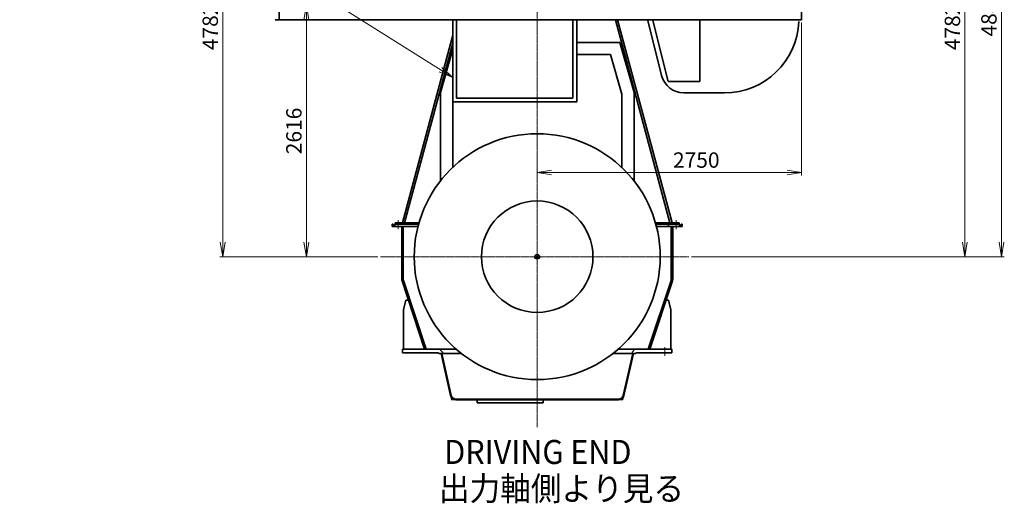
# Model space of a CAD drawing. Extents: x -143972 to 35836, y 1587 to 37261.
# Drawn here: x -113054 to -102813, y 4012 to 9044 of the extents above; entities that cross this region are included whole.
import ezdxf

# ---------------------------------------------------------------- set-up
doc = ezdxf.new("R2010")
doc.units = 0
doc.header["$LTSCALE"] = 5
doc.header["$PDMODE"] = 1
doc.linetypes.add('CENTER', pattern=[2, 1.25, -0.25, 0.25, -0.25])
doc.layers.get('0').update_dxf_attribs({"color": 255, "linetype": 'CONTINUOUS'})
doc.layers.get('Defpoints').update_dxf_attribs({"color": 251, "linetype": 'CONTINUOUS'})
for name, color, linetype, lineweight in [('CENT001', 213, 'CENTER', 18), ('DIM001', 255, 'CONTINUOUS', 18), ('LINE001', 2, 'CONTINUOUS', 18), ('LINE002', 4, 'CONTINUOUS', 35), ('TXT001', 255, 'CONTINUOUS', 18)]:
    doc.layers.add(name, color=color, linetype=linetype, lineweight=lineweight)
doc.layers.add('VIEW001', color=251, linetype='CONTINUOUS', plot=False)
doc.styles.add('Dim_std', font='simplex.shx', dxfattribs={"width": 0.8, "bigfont": 'extfont.shx'})
doc.styles.get("Standard").update_dxf_attribs({"font": 'simplex.shx', "bigfont": 'extfont.shx'})
doc.dimstyles.new('S1-50', dxfattribs={"dimscale": 50, "dimtxt": 3.2, "dimasz": 3, "dimexe": 0.6, "dimexo": 0.6, "dimgap": 1, "dimtad": 1, "dimdec": 3, "dimdsep": 46, "dimtxsty": 'Dim_std', "dimblk1": 'OPEN', "dimblk2": 'OPEN', "dimsah": 1, "dimcen": 0, "dimclrd": 256, "dimclre": 256, "dimclrt": 256, "dimadec": 3, "dimazin": 2, "dimtfac": 1, "dimtdec": 3, "dimtmove": 1, "dimatfit": 3, "dimldrblk": 'OPEN', "dimfxl": 1, "dimtfill": 1, "dimtolj": 1, "dimtzin": 0, "dimlwd": -1, "dimlwe": -1, "dimarcsym": 0})

# ---------------------------------------------------------------- blocks, each defined once
blk = doc.blocks.new('_OPEN')
at = {"color": 0, "linetype": 'ByBlock'}
for p, q in [((-1, 0.167), (0, 0)), ((0, 0), (-1, -0.167)), ((0, 0), (-1, 0))]:
    blk.add_line(p, q, dxfattribs=at)
blk = doc.blocks.new('*D29')
at = {"layer": 'Defpoints', "color": 0, "transparency": 16777216}
for p in [(-103741, 11460), (-102843, 11460), (-106095, 6578)]:
    blk.add_point(p, dxfattribs=at)
at = {"layer": 'DIM001', "transparency": 16777216}
for p, q in [((-103711, 11460), (-102813, 11460)), ((-102843, 6728), (-102843, 11310)), ((-106065, 6578), (-102813, 6578))]:
    blk.add_line(p, q, dxfattribs=at)
at = {"layer": 'DIM001', "transparency": 16777216, "xscale": 150, "yscale": 150, "zscale": 150}
for p, rotation in [((-102843, 11460), 90), ((-102843, 6578), 270)]:
    blk.add_blockref('_OPEN', p, dxfattribs=dict(at, rotation=rotation))
at = {"layer": 'DIM001', "transparency": 16777216, "insert": (-102973, 9111), "char_height": 160, "attachment_point": 5, "rotation": 90, "style": 'Dim_std', "bg_fill": 3, "box_fill_scale": 1.1, "bg_fill_color": 9, "bg_fill_true_color": 13158600, "bg_fill_transparency": 0}
blk.add_mtext('\\A1;4882 ', dxfattribs=at)
blk = doc.blocks.new('*D38')
at = {"layer": 'Defpoints', "color": 0, "transparency": 16777216}
for p in [(-109942, 9194), (-110072, 6578), (-109300, 6578)]:
    blk.add_point(p, dxfattribs=at)
at = {"layer": 'DIM001', "transparency": 16777216}
for p, q in [((-109972, 9194), (-110102, 9194)), ((-110072, 9044), (-110072, 6728)), ((-109330, 6578), (-110102, 6578))]:
    blk.add_line(p, q, dxfattribs=at)
at = {"layer": 'DIM001', "transparency": 16777216, "xscale": 150, "yscale": 150, "zscale": 150}
for p, rotation in [((-110072, 9194), 90), ((-110072, 6578), 270)]:
    blk.add_blockref('_OPEN', p, dxfattribs=dict(at, rotation=rotation))
at = {"layer": 'DIM001', "transparency": 16777216, "insert": (-110202, 7886), "char_height": 160, "attachment_point": 5, "rotation": 90, "style": 'Dim_std', "bg_fill": 3, "box_fill_scale": 1.1, "bg_fill_color": 9, "bg_fill_true_color": 13158600, "bg_fill_transparency": 0}
blk.add_mtext('\\A1;2616', dxfattribs=at)
blk = doc.blocks.new('*D83')
at = {"layer": 'Defpoints', "color": 0, "transparency": 16777216}
for p in [(-110862, 11360), (-110942, 6578), (-109300, 6578)]:
    blk.add_point(p, dxfattribs=at)
at = {"layer": 'DIM001', "transparency": 16777216}
for p, q in [((-110892, 11360), (-110972, 11360)), ((-110942, 11210), (-110942, 6728)), ((-109330, 6578), (-110972, 6578))]:
    blk.add_line(p, q, dxfattribs=at)
at = {"layer": 'DIM001', "transparency": 16777216, "xscale": 150, "yscale": 150, "zscale": 150}
for p, rotation in [((-110942, 11360), 90), ((-110942, 6578), 270)]:
    blk.add_blockref('_OPEN', p, dxfattribs=dict(at, rotation=rotation))
at = {"layer": 'DIM001', "transparency": 16777216, "insert": (-111072, 8969), "char_height": 160, "attachment_point": 5, "rotation": 90, "style": 'Dim_std', "bg_fill": 3, "box_fill_scale": 1.1, "bg_fill_color": 9, "bg_fill_true_color": 13158600, "bg_fill_transparency": 0}
blk.add_mtext('\\A1;4782 ', dxfattribs=at)
blk = doc.blocks.new('*D208')
at = {"layer": 'Defpoints', "color": 0, "transparency": 16777216}
for p in [(-103334, 11360), (-103223, 11360), (-105680, 6578)]:
    blk.add_point(p, dxfattribs=at)
at = {"layer": 'DIM001', "transparency": 16777216}
for p, q in [((-103304, 11360), (-103193, 11360)), ((-103223, 6728), (-103223, 11210)), ((-105650, 6578), (-103193, 6578))]:
    blk.add_line(p, q, dxfattribs=at)
at = {"layer": 'DIM001', "transparency": 16777216, "xscale": 150, "yscale": 150, "zscale": 150}
for p, rotation in [((-103223, 11360), 90), ((-103223, 6578), 270)]:
    blk.add_blockref('_OPEN', p, dxfattribs=dict(at, rotation=rotation))
at = {"layer": 'DIM001', "transparency": 16777216, "insert": (-103353, 8969), "char_height": 160, "attachment_point": 5, "rotation": 90, "style": 'Dim_std', "bg_fill": 3, "box_fill_scale": 1.1, "bg_fill_color": 9, "bg_fill_true_color": 13158600, "bg_fill_transparency": 0}
blk.add_mtext('\\A1;4782 ', dxfattribs=at)
blk = doc.blocks.new('*D212')
at = {"layer": 'Defpoints', "color": 0, "transparency": 16777216}
for p in [(-104921, 9044), (-107671, 7560), (-104921, 7453)]:
    blk.add_point(p, dxfattribs=at)
at = {"layer": 'DIM001', "transparency": 16777216}
for p, q in [((-104921, 9014), (-104921, 7423)), ((-107671, 7530), (-107671, 7423)), ((-107521, 7453), (-105071, 7453))]:
    blk.add_line(p, q, dxfattribs=at)
at = {"layer": 'DIM001', "transparency": 16777216, "xscale": 150, "yscale": 150, "zscale": 150, "rotation": 180}
blk.add_blockref('_OPEN', (-107671, 7453), dxfattribs=at)
at = {"layer": 'DIM001', "transparency": 16777216, "xscale": 150, "yscale": 150, "zscale": 150}
blk.add_blockref('_OPEN', (-104921, 7453), dxfattribs=at)
at = {"layer": 'DIM001', "transparency": 16777216, "insert": (-106017, 7583), "char_height": 160, "attachment_point": 5, "style": 'Dim_std', "bg_fill": 3, "box_fill_scale": 1.1, "bg_fill_color": 9, "bg_fill_true_color": 13158600, "bg_fill_transparency": 0}
blk.add_mtext('\\A1;2750', dxfattribs=at)
blk = doc.blocks.new('A$C53C3077F')
at = {"layer": 'LINE002'}
for p, q in [((-879, 2466), (-879, 929)), ((-839, 1650), (-839, 2466)), ((371, 1650), (371, 2466)), ((411, 1610), (411, 2466)), ((411, 2105), (761, 2105)), ((876, 1703), (761, 2105)), ((879, 1691), (761, 2105)), ((371, 1650), (-839, 1650)), ((879, 1691), (879, 929)), ((411, 1610), (-879, 1610))]:
    blk.add_line(p, q, dxfattribs=at)
at = {"layer": 'LINE002', "ltscale": 0.5}
for p, q in [((-1007, 1709), (-879, 2159)), ((411, 2228), (860, 2228)), ((1007, 1709), (860, 2228)), ((-1007, 1709), (-1007, 789)), ((1007, 1709), (1007, 789))]:
    blk.add_line(p, q, dxfattribs=at)

msp = doc.modelspace()

# ---------------------------------------------------------------- linework, layer by layer
at = {"layer": 'CENT001'}
for p, q in [((-107671.2273, 4804.7035), (-107671.2273, 13834.6508)), ((-109116.2274, 6863.6477), (-109116.2274, 6956.2485)), ((-106226.2274, 6863.6477), (-106226.2274, 6956.2485))]:
    msp.add_line(p, q, dxfattribs=at)
at = {"layer": 'CENT001', "ltscale": 25.4}
msp.add_line((-106342.2272, 5636.5428), (-106342.2272, 5545.6839), dxfattribs=at)
at = {"layer": 'LINE001', "ltscale": 0.5}
for p, q in [((-109065.2274, 6345.8153), (-109065.2274, 6337.7549)), ((-109065.2274, 6337.7549), (-109062.6944, 6330.1028)), ((-106277.2274, 6337.7549), (-106279.7604, 6330.1028)), ((-106277.2274, 6345.8153), (-106277.2274, 6337.7549))]:
    msp.add_line(p, q, dxfattribs=at)
at = {"layer": 'LINE001'}
for p, q in [((-108571.3774, 5132.1037), (-108561.2823, 5087.7549)), ((-106771.0774, 5132.1037), (-106781.1724, 5087.7549)), ((-108561.2823, 5087.7549), (-108516.1807, 5087.7549)), ((-106781.1724, 5087.7549), (-106826.2741, 5087.7549))]:
    msp.add_line(p, q, dxfattribs=at)
at = {"layer": 'LINE002'}
for p, q in [((-110356.2273, 9043.7548), (-110356.2273, 10170.8419)), ((-106873.2346, 9043.7548), (-110396.2273, 9043.7548)), ((-109168.2274, 6914.7549), (-109179.2274, 6914.7549)), ((-109179.2274, 6914.7549), (-109179.2274, 6891.7549)), ((-109116.2274, 6891.7549), (-109179.2274, 6891.7549)), ((-109168.2274, 6914.7549), (-109168.2274, 6906.7549)), ((-109148.2274, 6906.7549), (-109168.2274, 6906.7549)), ((-109148.2274, 6914.7549), (-109116.2274, 6914.7549)), ((-109148.2274, 6914.7549), (-109148.2274, 6906.7549)), ((-109147.2274, 6929.7549), (-108900.8358, 6929.7549)), ((-109147.2274, 6914.7549), (-109147.2274, 6929.7549)), ((-109116.2274, 6914.7549), (-108905.0312, 6914.7549)), ((-109116.2274, 6891.7549), (-108911.0842, 6891.7549)), ((-109080.2274, 6891.7549), (-109080.2274, 6345.8153)), ((-106441.6188, 6929.7549), (-106195.2274, 6929.7549)), ((-106437.4234, 6914.7549), (-106226.2274, 6914.7549)), ((-106431.3705, 6891.7549), (-106251.2274, 6891.7549)), ((-106307.2274, 6914.7549), (-106307.2274, 6891.7549)), ((-106262.2274, 6891.7549), (-106262.2274, 6345.8153)), ((-106251.2274, 6892.7549), (-106201.2274, 6892.7549)), ((-106251.2274, 6892.7549), (-106251.2274, 6891.7549)), ((-106194.2274, 6914.7549), (-106226.2274, 6914.7549)), ((-106201.2274, 6914.7549), (-106213.2274, 6914.7549)), ((-106201.2274, 6892.7549), (-106201.2274, 6891.7549)), ((-106201.2274, 6891.7549), (-106163.2274, 6891.7549)), ((-106195.2274, 6914.7549), (-106195.2274, 6929.7549)), ((-106194.2274, 6914.7549), (-106194.2274, 6906.7549)), ((-106194.2274, 6906.7549), (-106174.2274, 6906.7549)), ((-106174.2274, 6914.7549), (-106163.2274, 6914.7549)), ((-106174.2274, 6914.7549), (-106174.2274, 6906.7549)), ((-106163.2274, 6914.7549), (-106163.2274, 6891.7549)), ((-109061.2271, 6025.7549), (-109061.2271, 5615.7549)), ((-106281.228, 6025.7549), (-106281.228, 5615.7549)), ((-109071.2271, 5615.7549), (-109071.2271, 5577.7549)), ((-109071.2271, 5615.7549), (-108514.0779, 5615.7549)), ((-109071.2271, 5577.7549), (-108987.2266, 5577.7549)), ((-108987.2266, 5577.7549), (-108696.2271, 5577.7549)), ((-108696.2271, 5570.7549), (-108696.2271, 5577.7549)), ((-108696.2271, 5570.7549), (-108459.7652, 5570.7549)), ((-108671.2271, 5570.7549), (-108571.3774, 5132.1037)), ((-108664.048, 5570.7549), (-108564.552, 5133.6573)), ((-106882.6894, 5570.7549), (-106685.2274, 5570.7549)), ((-106828.3768, 5615.7549), (-106655.2274, 5615.7549)), ((-106678.4068, 5570.7549), (-106777.9028, 5133.6573)), ((-106671.2277, 5570.7549), (-106771.0774, 5132.1037)), ((-106646.2277, 5570.7549), (-106685.2274, 5570.7549)), ((-106271.2277, 5615.7549), (-106655.2274, 5615.7549)), ((-106646.2277, 5570.7549), (-106646.2277, 5577.7549)), ((-106342.2272, 5577.7549), (-106646.2277, 5577.7549)), ((-106271.2277, 5577.7549), (-106342.2272, 5577.7549)), ((-106271.2277, 5615.7549), (-106271.2277, 5577.7549)), ((-108515.9606, 5094.7549), (-107636.2274, 5094.7549)), ((-108515.9606, 5087.7549), (-106826.6557, 5087.7549)), ((-106826.6557, 5087.7549), (-108515.9606, 5087.7549)), ((-108294.2272, 5087.7549), (-108294.2272, 5055.7549)), ((-108294.2272, 5055.7549), (-107608.2272, 5055.7549)), ((-106826.6557, 5094.7549), (-107636.2274, 5094.7549)), ((-107608.2272, 5087.7549), (-107608.2272, 5055.7549)), ((-107076.2274, 5094.7549), (-106826.6557, 5094.7549))]:
    msp.add_line(p, q, dxfattribs=at)
at = {"layer": 'LINE002', "ltscale": 0.5}
for p, q in [((-106291.2274, 6929.7549), (-106857.672, 9043.7548)), ((-106268.4513, 6929.7549), (-106834.8959, 9043.7548)), ((-109074.0035, 6929.7549), (-108550.2273, 8884.5141)), ((-109051.2274, 6929.7549), (-108550.2273, 8799.5127)), ((-109065.2274, 6891.7549), (-109065.2274, 6345.8153)), ((-106277.2274, 6891.7549), (-106277.2274, 6345.8153)), ((-109076.9345, 6325.389), (-108842.0308, 5615.7549)), ((-109062.6944, 6330.1028), (-108826.2303, 5615.7549)), ((-106279.7604, 6330.1028), (-106516.2245, 5615.7549)), ((-106265.5203, 6325.389), (-106500.424, 5615.7549)), ((-109036.2271, 6125.7549), (-109061.2271, 6025.7549)), ((-109036.2271, 6125.7549), (-109010.8514, 6125.7549)), ((-106306.228, 6125.7549), (-106331.6036, 6125.7549)), ((-106306.228, 6125.7549), (-106281.228, 6025.7549))]:
    msp.add_line(p, q, dxfattribs=at)
at = {"layer": 'LINE002'}
msp.add_circle((-107671.2275, 6577.7551), 579.8077, dxfattribs=at)
at = {"layer": 'LINE002', "ltscale": 0.5}
for centre, radius, start, end in [((-109015.2274, 6345.8153), 65, 180, 198.31562354), ((-109015.2274, 6345.8153), 50, 180, 198.31562354), ((-106327.2274, 6345.8153), 50, 341.68437646, 0), ((-106327.2274, 6345.8153), 65, 341.68437646, 0)]:
    msp.add_arc(centre, radius, start, end, dxfattribs=at)
at = {"layer": 'LINE002'}
for centre, radius, start, end in [((-108515.7991, 5144.7549), 57, 192.8236659, 270), ((-108515.7991, 5144.7549), 50, 192.8236659, 270), ((-106826.6557, 5144.7549), 50, 270, 347.1763341), ((-106826.6557, 5144.7549), 57, 270, 347.1763341)]:
    msp.add_arc(centre, radius, start, end, dxfattribs=at)
at = {"layer": 'VIEW001'}
for p, q in [((-107688.9051, 6560.0773), (-107653.5497, 6595.4326)), ((-107653.55, 6560.0775), (-107688.9051, 6595.4326)), ((-108687.2274, 5615.7549), (-108657.2274, 5585.7549)), ((-108657.2274, 5585.7549), (-108657.2274, 5570.7549)), ((-106655.2274, 5615.7549), (-106685.2274, 5585.7549)), ((-106685.2274, 5585.7549), (-106685.2274, 5570.7549))]:
    msp.add_line(p, q, dxfattribs=at)
msp.add_circle((-107671.2274, 6577.7549), 25, dxfattribs=at)

# ---------------------------------------------------------------- texts
at = {"layer": 'TXT001'}
for s, width, p in [('%%UDRIVING END', 0.932916, (-108638.115, 4420.9679)), ('%%U出力軸側より見る', 0.934542, (-108693.5437, 4040.2526))]:
    msp.add_text(s, height=250, dxfattribs=dict(at, width=width)).set_placement(p)

# ---------------------------------------------------------------- dimensions: what is measured, and where the dimension line sits
at = {"layer": 'DIM001'}
dim = msp.add_linear_dim(base=(-102843.2591, 11459.7549), p1=(-106095.3198, 6577.7549), p2=(-103741.2273, 11459.7549), angle=90, text='<> ', dimstyle='S1-50', override={"dimtmove": 0}, dxfattribs=at)
dim.commit()
dim.dimension.update_dxf_attribs({"geometry": '*D29', "text_midpoint": (-102843.2591, 9111.3919), "dimtype": 160})

# ---------------------------------------------------------------- leaders
at = {"layer": 'TXT001', "annotation_type": 0, "has_hookline": 1, "hookline_direction": 1, "text_width": 1854.1714}
msp.add_leader([(-108550.2273, 8444.0351), (-110999.4648, 9986.1648), (-111149.4648, 9986.1648)], dimstyle='S1-50', override={"dimgap": 1, "dimtad": 1, "dimldrblk": 'OPEN'}, dxfattribs=at)

# ---------------------------------------------------------------- next in the draw order: dimensions: what is measured, and where the dimension line sits
at = {"layer": 'DIM001'}
dim = msp.add_linear_dim(base=(-103223.3702, 11359.7549), p1=(-105680.1963, 6577.7549), p2=(-103334.0855, 11359.7549), angle=90, text='<> ', dimstyle='S1-50', dxfattribs=at)
dim.commit()
dim.dimension.update_dxf_attribs({"geometry": '*D208', "text_midpoint": (-103353.3702, 8968.7549)})
dim = msp.add_linear_dim(base=(-110072.4656, 6577.7549), p1=(-109942.2195, 9193.7548), p2=(-109299.6463, 6577.7549), angle=90, dimstyle='S1-50', override={"dimtmove": 0}, dxfattribs=at)
dim.commit()
dim.dimension.update_dxf_attribs({"geometry": '*D38', "text_midpoint": (-110072.4656, 7885.7548), "dimtype": 160})

# ---------------------------------------------------------------- next in the draw order: linework, layer by layer
at = {"layer": 'LINE002'}
for p, q in [((-104921.2273, 9043.7548), (-104921.2273, 9258.7548)), ((-106873.2346, 9043.7548), (-104921.2273, 9043.7548))]:
    msp.add_line(p, q, dxfattribs=at)

# ---------------------------------------------------------------- next in the draw order: dimensions: what is measured, and where the dimension line sits
at = {"layer": 'DIM001'}
dim = msp.add_linear_dim(base=(-110941.7452, 6577.7549), p1=(-110862.4545, 11359.7549), p2=(-109299.6463, 6577.7549), angle=90, text='<> ', dimstyle='S1-50', dxfattribs=at)
dim.commit()
dim.dimension.update_dxf_attribs({"geometry": '*D83', "text_midpoint": (-111071.7452, 8968.7549)})

# ---------------------------------------------------------------- next in the draw order: linework, layer by layer
at = {"layer": 'CENT001'}
msp.add_line((-109299.6463, 6577.7549), (-106095.3198, 6577.7549), dxfattribs=at)

# ---------------------------------------------------------------- next in the draw order: dimensions: what is measured, and where the dimension line sits
at = {"layer": 'DIM001'}
dim = msp.add_linear_dim(base=(-104921.2273, 7453.4435), p1=(-107671.2273, 7560.496), p2=(-104921.2273, 9043.7548), dimstyle='S1-50', dxfattribs=at)
dim.commit()
dim.dimension.update_dxf_attribs({"geometry": '*D212', "text_midpoint": (-106017.3753, 7453.4435), "dimtype": 160})

# ---------------------------------------------------------------- next in the draw order: linework, layer by layer
at = {"layer": 'LINE002'}
for p, q in [((-106519.0626, 9036.838), (-106376.8842, 8462.322)), ((-106467.5542, 9036.838), (-106309.8198, 8399.4629)), ((-105978.2274, 8399.4629), (-105978.2274, 9043.756)), ((-106309.8198, 8399.4629), (-105978.2274, 8399.4629)), ((-106146.8244, 8282.256), (-105724.253, 8282.256))]:
    msp.add_line(p, q, dxfattribs=at)
msp.add_circle((-107671.2275, 6577.7551), 1279, dxfattribs=at)
for centre, radius, start, end in [((-105724.253, 9056.5899), 774.3339, 270, 357.6129441), ((-106146.8244, 8519.256), 237, 193.9, 270)]:
    msp.add_arc(centre, radius, start, end, dxfattribs=at)

# ---------------------------------------------------------------- next in the draw order: block references
at = {"layer": 'TXT001'}
msp.add_blockref('A$C53C3077F', (-107671.2273, 6577.7549), dxfattribs=at)

doc.saveas('drawing.dxf')
